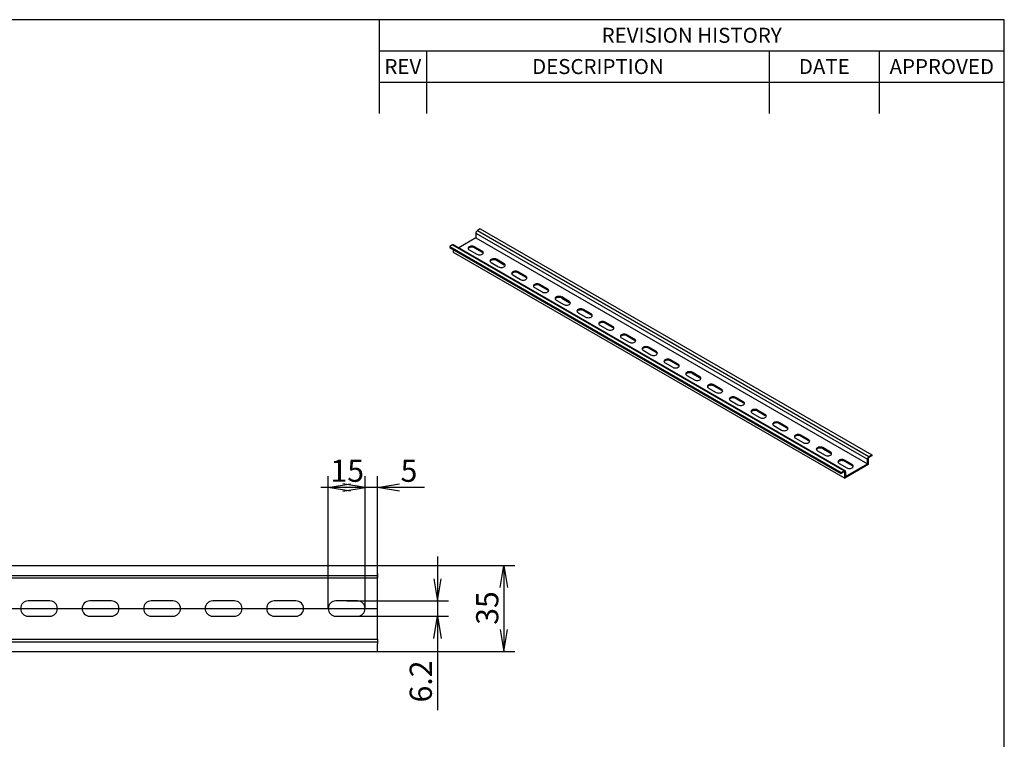
# Model space of a CAD drawing. Units: millimetres. Extents: x 10 to 410, y -5 to 287.
# Drawn here: x 210 to 410, y 141 to 287 of the extents above; entities that cross this region are included whole.
import ezdxf
from ezdxf.enums import TextEntityAlignment as Align
from ezdxf.lldxf.tags import DXFTag

# ---------------------------------------------------------------- set-up
doc = ezdxf.new("R2010")
doc.units = ezdxf.units.MM
doc.layers.add('Default', color=7, linetype='Continuous')
doc.layers.add('NS_35_／7_5_PERF_', color=7, linetype='Continuous')
doc.styles.add('SEACAD_Solid_Edge_ANSI', font='seans.ttf')
tags = doc.linetypes.add('CENTER2', pattern=[28.575, 19.05, -3.175, 3.175, -3.175]).pattern_tags.tags
tags[10:11] = [DXFTag(74, 4), DXFTag(75, 0), DXFTag(340, '0'), DXFTag(46, 0.0), DXFTag(50, 0.0), DXFTag(44, 0.0), DXFTag(45, 0.0)]
tags[8:9] = [DXFTag(74, 4), DXFTag(75, 0), DXFTag(340, '0'), DXFTag(46, 0.0), DXFTag(50, 0.0), DXFTag(44, 0.0), DXFTag(45, 0.0)]
tags[6:7] = [DXFTag(74, 4), DXFTag(75, 0), DXFTag(340, '0'), DXFTag(46, 0.0), DXFTag(50, 0.0), DXFTag(44, 0.0), DXFTag(45, 0.0)]
tags[4:5] = [DXFTag(74, 4), DXFTag(75, 0), DXFTag(340, '0'), DXFTag(46, 0.0), DXFTag(50, 0.0), DXFTag(44, 0.0), DXFTag(45, 0.0)]
tags = doc.linetypes.add('HIDDEN2', pattern=[4.7625, 3.175, -1.5875]).pattern_tags.tags
tags[6:7] = [DXFTag(74, 4), DXFTag(75, 0), DXFTag(340, '0'), DXFTag(46, 0.0), DXFTag(50, 0.0), DXFTag(44, 0.0), DXFTag(45, 0.0)]
tags[4:5] = [DXFTag(74, 4), DXFTag(75, 0), DXFTag(340, '0'), DXFTag(46, 0.0), DXFTag(50, 0.0), DXFTag(44, 0.0), DXFTag(45, 0.0)]
doc.dimstyles.new('JIS_(mm)', dxfattribs={"dimtxt": 4.5, "dimasz": 4.5, "dimexe": 2.25, "dimexo": 0, "dimgap": 1.125, "dimtad": 1, "dimlfac": 2, "dimdsep": 46, "dimtxsty": 'SEACAD_Solid_Edge_ANSI', "dimblk1": '_SE_OPEN', "dimblk2": '_SE_OPEN', "dimsah": 1, "dimcen": 2.25, "dimadec": 0, "dimazin": 0, "dimtfac": 0.5, "dimtmove": 0, "dimatfit": 3, "dimfxl": 1, "dimarcsym": 0})

# ---------------------------------------------------------------- blocks, each defined once
blk = doc.blocks.new('SE1')
at = {"layer": 'NS_35_／7_5_PERF_', "color": 7, "linetype": 'Continuous'}
for p, q in [((57.67, 176.08), (282.67, 176.08)), ((282.67, 174.48), (282.67, 176.08)), ((282.67, 174.48), (282.67, 173.58)), ((57.67, 173.58), (282.67, 173.58)), ((282.67, 161.08), (282.67, 173.58)), ((216.12, 168.88), (211.72, 168.88)), ((228.62, 168.88), (224.22, 168.88)), ((241.12, 168.88), (236.72, 168.88)), ((253.62, 168.88), (249.22, 168.88)), ((266.12, 168.88), (261.72, 168.88)), ((278.62, 168.88), (274.22, 168.88)), ((211.72, 165.78), (216.12, 165.78)), ((224.22, 165.78), (228.62, 165.78)), ((236.72, 165.78), (241.12, 165.78)), ((249.22, 165.78), (253.62, 165.78)), ((261.72, 165.78), (266.12, 165.78)), ((274.22, 165.78), (278.62, 165.78)), ((57.67, 161.08), (282.67, 161.08)), ((282.67, 161.08), (282.67, 160.18)), ((282.67, 158.58), (282.67, 160.18)), ((57.67, 158.58), (282.67, 158.58))]:
    blk.add_line(p, q, dxfattribs=at)
at = {"layer": 'NS_35_／7_5_PERF_', "color": 7, "linetype": 'HIDDEN2'}
for p, q in [((57.67, 174.08), (282.67, 174.08)), ((57.67, 160.58), (282.67, 160.58))]:
    blk.add_line(p, q, dxfattribs=at)
at = {"layer": 'NS_35_／7_5_PERF_', "color": 7, "linetype": 'Continuous'}
for centre, start, end in [((211.72, 167.33), 90, 270), ((216.12, 167.33), 270, 90), ((224.22, 167.33), 90, 270), ((228.62, 167.33), 270, 90), ((236.72, 167.33), 90, 270), ((241.12, 167.33), 270, 90), ((249.22, 167.33), 90, 270), ((253.62, 167.33), 270, 90), ((261.72, 167.33), 90, 270), ((266.12, 167.33), 270, 90), ((274.22, 167.33), 90, 270), ((278.62, 167.33), 270, 90)]:
    blk.add_arc(centre, 1.55, start, end, dxfattribs=at)
blk = doc.blocks.new('SE3')
at = {"layer": 'NS_35_／7_5_PERF_', "color": 7, "linetype": 'Continuous'}
for p, q in [((303.53, 244.47), (302.96, 244.15)), ((302.96, 244.15), (382.51, 198.22)), ((303.53, 244.47), (383.07, 198.55)), ((302.64, 242.64), (299.18, 240.64)), ((302.64, 243.6), (382.19, 197.67)), ((302.64, 243.6), (302.64, 242.64)), ((302.64, 242.64), (382.19, 196.71)), ((297.9, 241.23), (297.34, 240.9)), ((297.34, 240.9), (297.34, 240.7)), ((297.34, 240.9), (376.89, 194.97)), ((297.34, 240.7), (376.89, 194.77)), ((297.9, 241.23), (377.45, 195.3)), ((298.05, 240.29), (298.05, 239.78)), ((377.68, 195.32), (298.13, 241.25)), ((301.32, 240.22), (302.87, 239.32)), ((303.97, 239.95), (302.41, 240.85)), ((302.41, 240.65), (302.41, 240.85)), ((302.41, 240.65), (303.97, 239.75)), ((298.05, 239.78), (377.59, 193.85)), ((303.97, 239.75), (303.97, 239.95)), ((308.39, 237.4), (306.83, 238.3)), ((306.83, 238.1), (306.83, 238.3)), ((306.83, 238.1), (308.39, 237.2)), ((305.74, 237.67), (307.29, 236.77)), ((308.39, 237.2), (308.39, 237.4)), ((310.15, 235.12), (311.71, 234.22)), ((312.81, 234.85), (311.25, 235.75)), ((311.25, 235.54), (311.25, 235.75)), ((311.25, 235.54), (312.81, 234.65)), ((312.81, 234.65), (312.81, 234.85)), ((314.57, 232.56), (316.13, 231.67)), ((317.23, 232.3), (315.67, 233.2)), ((315.67, 232.99), (315.67, 233.2)), ((315.67, 232.99), (317.23, 232.09)), ((317.23, 232.09), (317.23, 232.3)), ((318.99, 230.01), (320.55, 229.11)), ((321.64, 229.75), (320.09, 230.65)), ((320.09, 230.44), (320.09, 230.65)), ((320.09, 230.44), (321.64, 229.54)), ((321.64, 229.54), (321.64, 229.75)), ((326.06, 227.2), (324.51, 228.09)), ((324.51, 227.89), (324.51, 228.09)), ((323.41, 227.46), (324.97, 226.56)), ((324.51, 227.89), (326.06, 226.99)), ((326.06, 226.99), (326.06, 227.2)), ((327.83, 224.91), (329.39, 224.01)), ((330.48, 224.64), (328.93, 225.54)), ((328.93, 225.34), (328.93, 225.54)), ((328.93, 225.34), (330.48, 224.44)), ((330.48, 224.44), (330.48, 224.64)), ((332.25, 222.36), (333.81, 221.46)), ((334.9, 222.09), (333.35, 222.99)), ((333.35, 222.79), (333.35, 222.99)), ((333.35, 222.79), (334.9, 221.89)), ((334.9, 221.89), (334.9, 222.09)), ((339.32, 219.54), (337.77, 220.44)), ((337.77, 220.24), (337.77, 220.44)), ((337.77, 220.24), (339.32, 219.34)), ((336.67, 219.81), (338.23, 218.91)), ((339.32, 219.34), (339.32, 219.54)), ((341.09, 217.25), (342.65, 216.36)), ((343.74, 216.99), (342.19, 217.89)), ((342.19, 217.68), (342.19, 217.89)), ((342.19, 217.68), (343.74, 216.79)), ((343.74, 216.79), (343.74, 216.99)), ((345.51, 214.7), (347.07, 213.81)), ((348.16, 214.44), (346.61, 215.34)), ((346.61, 215.13), (346.61, 215.34)), ((346.61, 215.13), (348.16, 214.23)), ((348.16, 214.23), (348.16, 214.44)), ((349.93, 212.15), (351.48, 211.25)), ((352.58, 211.89), (351.03, 212.78)), ((351.03, 212.58), (351.03, 212.78)), ((351.03, 212.58), (352.58, 211.68)), ((352.58, 211.68), (352.58, 211.89)), ((357, 209.33), (355.44, 210.23)), ((355.44, 210.03), (355.44, 210.23)), ((355.44, 210.03), (357, 209.13)), ((354.35, 209.6), (355.9, 208.7)), ((357, 209.13), (357, 209.33)), ((358.77, 207.05), (360.32, 206.15)), ((361.42, 206.78), (359.86, 207.68)), ((359.86, 207.48), (359.86, 207.68)), ((359.86, 207.48), (361.42, 206.58)), ((361.42, 206.58), (361.42, 206.78)), ((363.19, 204.5), (364.74, 203.6)), ((365.84, 204.23), (364.28, 205.13)), ((364.28, 204.93), (364.28, 205.13)), ((364.28, 204.93), (365.84, 204.03)), ((365.84, 204.03), (365.84, 204.23)), ((370.26, 201.68), (368.7, 202.58)), ((368.7, 202.37), (368.7, 202.58)), ((368.7, 202.37), (370.26, 201.48)), ((367.61, 201.95), (369.16, 201.05)), ((370.26, 201.48), (370.26, 201.68)), ((374.68, 199.13), (373.12, 200.03)), ((373.12, 199.82), (373.12, 200.03)), ((372.03, 199.39), (373.58, 198.5)), ((373.12, 199.82), (374.68, 198.92)), ((374.68, 198.92), (374.68, 199.13)), ((382.51, 198.22), (383.07, 198.55)), ((383.07, 198.34), (382.51, 198.02)), ((383.07, 198.55), (383.07, 198.34)), ((376.45, 196.84), (378, 195.94)), ((379.1, 196.58), (377.54, 197.48)), ((377.54, 197.27), (377.54, 197.48)), ((377.54, 197.27), (379.1, 196.37)), ((382.37, 196.61), (377.59, 193.85)), ((377.77, 194.16), (382.19, 196.71)), ((379.1, 196.37), (379.1, 196.58)), ((382.19, 196.71), (382.19, 197.67)), ((382.37, 197.77), (382.37, 196.61)), ((376.89, 194.97), (377.45, 195.3)), ((377.45, 195.1), (376.89, 194.77)), ((376.89, 194.77), (376.89, 194.97)), ((377.45, 195.1), (377.59, 195.02)), ((377.59, 193.85), (377.59, 195.02)), ((377.77, 195.12), (377.77, 194.16))]:
    blk.add_line(p, q, dxfattribs=at)
for centre, major_axis, start_param, end_param in [((302.96, 243.78), (0.225, 0.39), 0.785398, 2.356194), ((297.9, 240.86), (-0.225, -0.39), 3.141593, 3.926991), ((301.86, 240.54), (0.775, 0), 0.785398, 3.926991), ((301.86, 240.33), (0.775, 0), 0.785398, 2.911468), ((303.42, 239.64), (-0.775, 0), 0.785398, 3.926991), ((303.42, 239.43), (-0.775, 0), 3.371717, 3.926991), ((306.28, 237.98), (0.775, 0), 0.785398, 3.926991), ((306.28, 237.78), (0.775, 0), 0.785398, 2.911468), ((307.84, 237.09), (-0.775, 0), 0.785398, 3.926991), ((307.84, 236.88), (-0.775, 0), 3.371717, 3.926991), ((310.7, 235.43), (0.775, 0), 0.785398, 3.926991), ((310.7, 235.23), (0.775, 0), 0.785398, 2.911468), ((312.26, 234.53), (-0.775, 0), 0.785398, 3.926991), ((312.26, 234.33), (-0.775, 0), 3.371717, 3.926991), ((315.12, 232.88), (0.775, 0), 0.785398, 3.926991), ((315.12, 232.68), (0.775, 0), 0.785398, 2.911468), ((316.68, 231.98), (-0.775, 0), 0.785398, 3.926991), ((316.68, 231.78), (-0.775, 0), 3.371717, 3.926991), ((319.54, 230.33), (0.775, 0), 0.785398, 3.926991), ((319.54, 230.13), (0.775, 0), 0.785398, 2.911468), ((321.1, 229.43), (-0.775, 0), 0.785398, 3.926991), ((321.1, 229.23), (-0.775, 0), 3.371717, 3.926991), ((323.96, 227.78), (0.775, 0), 0.785398, 3.926991), ((323.96, 227.57), (0.775, 0), 0.785398, 2.911468), ((325.52, 226.88), (-0.775, 0), 0.785398, 3.926991), ((325.52, 226.68), (-0.775, 0), 3.371717, 3.926991), ((328.38, 225.23), (0.775, 0), 0.785398, 3.926991), ((328.38, 225.02), (0.775, 0), 0.785398, 2.911468), ((329.94, 224.33), (-0.775, 0), 0.785398, 3.926991), ((329.94, 224.12), (-0.775, 0), 3.371717, 3.926991), ((332.8, 222.67), (0.775, 0), 0.785398, 3.926991), ((332.8, 222.47), (0.775, 0), 0.785398, 2.911468), ((334.36, 221.78), (-0.775, 0), 0.785398, 3.926991), ((334.36, 221.57), (-0.775, 0), 3.371717, 3.926991), ((337.22, 220.12), (0.775, 0), 0.785398, 3.926991), ((337.22, 219.92), (0.775, 0), 0.785398, 2.911468), ((338.77, 219.22), (-0.775, 0), 0.785398, 3.926991), ((338.77, 219.02), (-0.775, 0), 3.371717, 3.926991), ((341.64, 217.57), (0.775, 0), 0.785398, 3.926991), ((341.64, 217.37), (0.775, 0), 0.785398, 2.911468), ((343.19, 216.67), (-0.775, 0), 0.785398, 3.926991), ((343.19, 216.47), (-0.775, 0), 3.371717, 3.926991), ((346.06, 215.02), (0.775, 0), 0.785398, 3.926991), ((346.06, 214.82), (0.775, 0), 0.785398, 2.911468), ((347.61, 214.12), (-0.775, 0), 0.785398, 3.926991), ((347.61, 213.92), (-0.775, 0), 3.371717, 3.926991), ((350.48, 212.47), (0.775, 0), 0.785398, 3.926991), ((350.48, 212.26), (0.775, 0), 0.785398, 2.911468), ((352.03, 211.57), (-0.775, 0), 0.785398, 3.926991), ((352.03, 211.37), (-0.775, 0), 3.371717, 3.926991), ((354.9, 209.92), (0.775, 0), 0.785398, 3.926991), ((354.9, 209.71), (0.775, 0), 0.785398, 2.911468), ((356.45, 209.02), (-0.775, 0), 0.785398, 3.926991), ((356.45, 208.81), (-0.775, 0), 3.371717, 3.926991), ((359.32, 207.37), (0.775, 0), 0.785398, 3.926991), ((359.32, 207.16), (0.775, 0), 0.785398, 2.911468), ((360.87, 206.47), (-0.775, 0), 0.785398, 3.926991), ((360.87, 206.26), (-0.775, 0), 3.371717, 3.926991), ((363.74, 204.81), (0.775, 0), 0.785398, 3.926991), ((363.74, 204.61), (0.775, 0), 0.785398, 2.911468), ((365.29, 203.92), (-0.775, 0), 0.785398, 3.926991), ((365.29, 203.71), (-0.775, 0), 3.371717, 3.926991), ((368.15, 202.26), (0.775, 0), 0.785398, 3.926991), ((368.15, 202.06), (0.775, 0), 0.785398, 2.911468), ((369.71, 201.36), (-0.775, 0), 0.785398, 3.926991), ((369.71, 201.16), (-0.775, 0), 3.371717, 3.926991), ((372.57, 199.71), (0.775, 0), 0.785398, 3.926991), ((372.57, 199.51), (0.775, 0), 0.785398, 2.911468), ((374.13, 198.81), (-0.775, 0), 0.785398, 3.926991), ((374.13, 198.61), (-0.775, 0), 3.371717, 3.926991), ((382.51, 197.85), (0.225, 0.39), 0.785398, 2.356194), ((382.51, 197.85), (-0.1, -0.173), 3.926991, 5.497787), ((376.99, 197.16), (0.775, 0), 0.785398, 3.926991), ((376.99, 196.95), (0.775, 0), 0.785398, 2.911468), ((378.55, 196.26), (-0.775, 0), 0.785398, 3.926991), ((378.55, 196.06), (-0.775, 0), 3.371717, 3.926991), ((377.45, 194.93), (-0.225, -0.39), 2.356194, 3.926991), ((377.45, 194.93), (-0.1, -0.173), 2.356194, 3.926991)]:
    blk.add_ellipse(centre, major_axis=major_axis, ratio=0.57735, start_param=start_param, end_param=end_param, dxfattribs=at)
blk = doc.blocks.new('DMBLK283')
at = {"layer": 'Default', "color": 7, "linetype": 'Continuous'}
for p, q in [((280.17, 167.33), (280.17, 194.21)), ((282.67, 173.58), (282.67, 194.21)), ((292.23, 191.96), (271.17, 191.96))]:
    blk.add_line(p, q, dxfattribs=at)
for points in [[(275.67, 191.21), (280.17, 191.96), (275.67, 192.71)], [(287.17, 191.21), (282.67, 191.96), (287.17, 192.71)]]:
    blk.add_lwpolyline(points, dxfattribs=at)
at = {"layer": 'Default', "color": 7, "linetype": 'Continuous', "style": 'SEACAD_Solid_Edge_ANSI'}
blk.add_text('5', height=4.5, dxfattribs=at).set_placement((287.37, 197.59), align=Align.TOP_LEFT)
blk = doc.blocks.new('_SE_OPEN')
at = {"color": 0}
for p, q in [((-1, 0.1665), (0, 0)), ((0, 0), (-1, -0.1665)), ((0, 0), (-1, 0))]:
    blk.add_line(p, q, dxfattribs=at)
blk = doc.blocks.new('DMBLK284')
at = {"layer": 'Default', "color": 7, "linetype": 'Continuous'}
for p, q in [((272.67, 167.33), (272.67, 194.21)), ((280.17, 167.33), (280.17, 194.21)), ((280.17, 191.96), (272.67, 191.96))]:
    blk.add_line(p, q, dxfattribs=at)
for points in [[(277.17, 191.21), (272.67, 191.96), (277.17, 192.71)], [(275.67, 191.21), (280.17, 191.96), (275.67, 192.71)]]:
    blk.add_lwpolyline(points, dxfattribs=at)
at = {"layer": 'Default', "color": 7, "linetype": 'Continuous', "style": 'SEACAD_Solid_Edge_ANSI'}
blk.add_text('15', height=4.5, dxfattribs=at).set_placement((273.13, 197.59), align=Align.TOP_LEFT)
blk = doc.blocks.new('DMBLK285')
at = {"layer": 'Default', "color": 7, "linetype": 'Continuous'}
for p, q in [((294.84, 177.88), (294.84, 146.68)), ((276.42, 168.88), (297.09, 168.88)), ((278.62, 165.78), (297.09, 165.78))]:
    blk.add_line(p, q, dxfattribs=at)
for points in [[(294.09, 173.38), (294.84, 168.88), (295.59, 173.38)], [(294.09, 161.28), (294.84, 165.78), (295.59, 161.28)]]:
    blk.add_lwpolyline(points, dxfattribs=at)
at = {"layer": 'Default', "color": 7, "linetype": 'Continuous', "style": 'SEACAD_Solid_Edge_ANSI'}
blk.add_text('6.2', height=4.5, rotation=90, dxfattribs=at).set_placement((289.22, 148.26), align=Align.TOP_LEFT)
blk = doc.blocks.new('DMBLK286')
at = {"layer": 'Default', "color": 7, "linetype": 'Continuous'}
for p, q in [((282.67, 176.08), (310.59, 176.08)), ((308.34, 176.08), (308.34, 158.58)), ((282.67, 158.58), (310.59, 158.58))]:
    blk.add_line(p, q, dxfattribs=at)
for points in [[(307.59, 171.58), (308.34, 176.08), (309.09, 171.58)], [(307.59, 163.08), (308.34, 158.58), (309.09, 163.08)]]:
    blk.add_lwpolyline(points, dxfattribs=at)
at = {"layer": 'Default', "color": 7, "linetype": 'Continuous', "style": 'SEACAD_Solid_Edge_ANSI'}
blk.add_text('35', height=4.5, rotation=90, dxfattribs=at).set_placement((302.72, 164.03), align=Align.TOP_LEFT)

msp = doc.modelspace()

# ---------------------------------------------------------------- linework, layer by layer
at = {"layer": 'Default', "color": 7, "linetype": 'Continuous'}
for p, q in [((410, 287), (10, 287)), ((283, 287), (283, 267.95)), ((410, 10), (410, 287)), ((283, 280.65), (410, 280.65)), ((292.652, 280.65), (292.652, 267.95)), ((362.248, 280.65), (362.248, 267.95)), ((384.6, 280.65), (384.6, 267.95)), ((283, 274.3), (410, 274.3))]:
    msp.add_line(p, q, dxfattribs=at)
at = {"layer": 'Default', "color": 7, "linetype": 'CENTER2'}
msp.add_line((57.6735, 167.3263), (282.6735, 167.3263), dxfattribs=at)

# ---------------------------------------------------------------- block references
at = {"layer": 'Default'}
for name in ['SE3', 'SE1']:
    msp.add_blockref(name, (0, 0), dxfattribs=at)

# ---------------------------------------------------------------- texts
at = {"layer": 'Default', "char_height": 3.048, "attachment_point": 5}
for s, insert, width in [('{\\fSolid Edge ISO|b0||i0||c0|p34;\\C7;\\H3.048;\\W1.;REVISION HISTORY}', (346.5, 283.825), 127), ('{\\fSolid Edge ISO|b0||i0||c0|p34;\\C7;\\H3.048;\\W1.;REV}', (287.826, 277.475), 9.652), ('{\\fSolid Edge ISO|b0||i0||c0|p34;\\C7;\\H3.048;\\W1.;DESCRIPTION}', (327.45, 277.475), 69.596), ('{\\fSolid Edge ISO|b0||i0||c0|p34;\\C7;\\H3.048;\\W1.;DATE}', (373.424, 277.475), 22.352), ('{\\fSolid Edge ISO|b0||i0||c0|p34;\\C7;\\H3.048;\\W1.;APPROVED}', (397.3, 277.475), 25.4)]:
    msp.add_mtext(s, dxfattribs=dict(at, insert=insert, width=width))

# ---------------------------------------------------------------- dimensions: what is measured, and where the dimension line sits
at = {"layer": 'Default', "color": 7, "linetype": 'Continuous'}
for base, p1, p2, picture, middle in [((280.1735, 191.9602), (282.6735, 173.5763), (280.1735, 167.3263), 'DMBLK283', (285.7909, 191.9602)), ((272.6735, 191.9602), (280.1735, 167.3263), (272.6735, 167.3263), 'DMBLK284', (276.4235, 191.9602))]:
    dim = msp.add_linear_dim(base=base, p1=p1, p2=p2, text='\\A1;<>', dimstyle='JIS_(mm)', dxfattribs=at)
    dim.commit()
    dim.dimension.update_dxf_attribs({"geometry": picture, "text_midpoint": middle, "dimtype": 160})
for base, p1, p2, angle, picture, middle, dimtype in [((294.8408, 165.7763), (276.4235, 168.8763), (278.6235, 165.7763), 90, 'DMBLK285', (294.8408, 157.7912), 160), ((308.3408, 176.0763), (282.6735, 176.0763), (282.6735, 158.5763), 270, 'DMBLK286', (308.3408, 167.3263), 161)]:
    dim = msp.add_linear_dim(base=base, p1=p1, p2=p2, angle=angle, text='\\A1;<>', dimstyle='JIS_(mm)', dxfattribs=at)
    dim.commit()
    dim.dimension.update_dxf_attribs({"geometry": picture, "text_midpoint": middle, "dimtype": dimtype})

doc.saveas('drawing.dxf')
